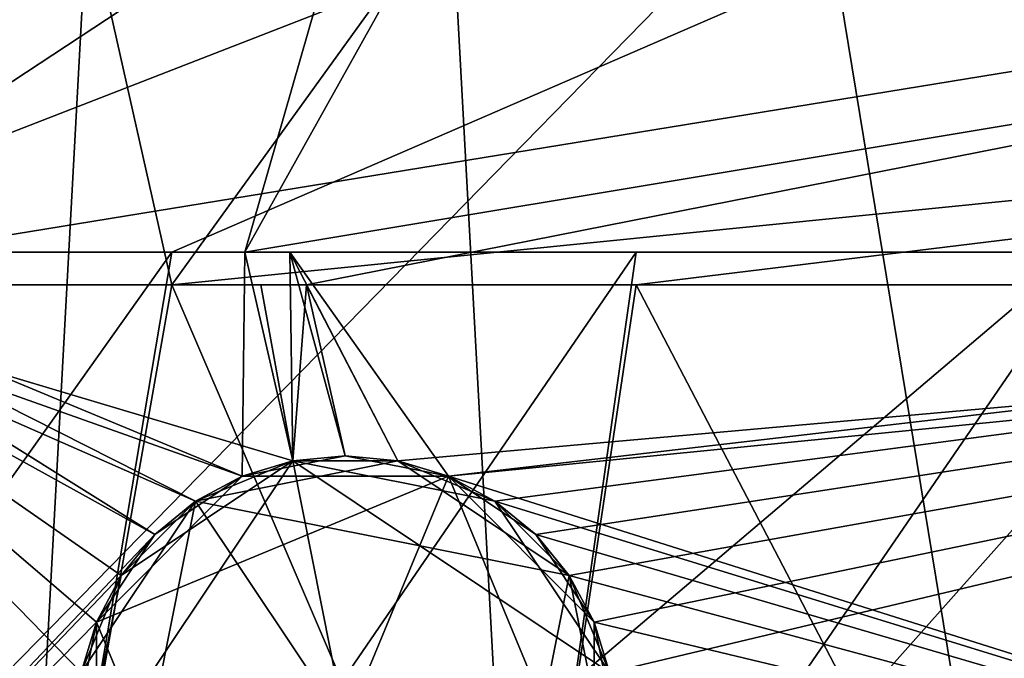
# Model space of a CAD drawing. Extents: x -0.22 to 0.91, y -0.55 to 0.55.
# Drawn here: x 0.34 to 0.45, y -0.46 to -0.38 of the extents above; entities that cross this region are included whole.
import ezdxf

# ---------------------------------------------------------------- set-up
doc = ezdxf.new("R2010")
doc.units = 0
doc.header["$MEASUREMENT"] = 0
doc.layers.get('0').update_dxf_attribs({"linetype": 'CONTINUOUS'})

msp = doc.modelspace()

# ---------------------------------------------------------------- linework, layer by layer
for points in [[(0.34012, -0.51014, -0.3314), (0.28424, 0.11798, -0.3314), (0.28424, 0.51576, -0.3314)], [(0.34012, -0.51014, -0.3314), (0.28424, 0.51576, -0.3314), (0.39552, 0.50701, -0.3314)], [(0.34012, -0.51014, -0.93885), (0.28424, -0.51234, -0.93885), (0.28424, 0.51576, -0.93885)], [(0.44998, -0.49271, -0.93885), (0.34012, -0.51014, -0.93885), (0.28424, 0.51576, -0.93885)], [(0.44998, -0.49271, -0.93885), (0.28424, 0.51576, -0.93885), (0.50302, 0.48105, -0.93885)], [(0.34012, 0.51411, 0.33814), (0.28424, -0.5118, 0.33814), (0.39552, -0.50304, 0.33814)], [(0.39552, 0.50755, 0.94735), (0.34012, 0.51411, 0.94735), (0.28424, -0.5118, 0.94735)], [(0.44998, 0.49614, -0.74953), (0.34012, 0.51357, -0.74953), (0.28424, -0.51234, -0.74953)], [(0.88728, 0.04968, 0.33814), (0.34012, 0.51411, 0.33814), (0.39552, -0.50304, 0.33814)], [(0.39552, 0.50755, 0.94735), (0.28424, -0.5118, 0.94735), (0.50302, -0.47708, 0.94735)], [(0.60306, 0.43931, 0.94735), (0.39552, 0.50755, 0.94735), (0.50302, -0.47708, 0.94735)], [(0.88728, -0.04572, -0.3314), (0.34012, -0.51014, -0.3314), (0.39552, 0.50701, -0.3314)], [(0.64921, 0.41193, -0.74953), (0.44998, 0.49614, -0.74953), (0.28424, -0.51234, -0.74953)], [(0.6031, 0.41742, -1.17453), (0.3048, 0.41742, -1.17453), (0.3048, -0.40983, -1.17453)], [(0.6031, 0.41742, -1.17453), (0.3048, -0.40983, -1.17453), (0.36525, -0.40983, -1.17453)], [(0.757, 0.29156, -1.17453), (0.6031, 0.41742, -1.17453), (0.36525, -0.40983, -1.17453)], [(0.3048, -0.41346, 1.17545), (0.3048, 0.4138, 1.17545), (0.6031, 0.4138, 1.17545)], [(0.3048, -0.41346, 1.17545), (0.6031, 0.4138, 1.17545), (0.757, 0.2921, 1.17545)], [(0.87955, 0.09617, -0.74953), (0.64921, 0.41193, -0.74953), (0.28424, -0.51234, -0.74953)], [(0.757, 0.2921, 1.17545), (0.86903, -0.04212, 1.17545), (0.3048, -0.41346, 1.17545)], [(0.757, 0.29156, -1.17453), (0.36525, -0.40983, -1.17453), (0.68655, -0.35631, -1.17453)], [(0.81204, 0.21664, 1.18157), (0.35709, -0.41346, 1.18157), (0.3048, -0.1811, 1.18157)], [(0.81204, 0.21664, 1.18157), (0.64937, -0.38414, 1.18157), (0.35709, -0.41346, 1.18157)], [(0.55419, -0.45791, 0.74706), (0.34012, -0.5096, 0.74706), (0.28424, 0.11852, 0.74706)], [(0.84897, -0.18344, 0.74706), (0.55419, -0.45791, 0.74706), (0.28424, 0.11852, 0.74706)], [(0.34012, -0.51014, -0.3314), (0.28424, -0.11455, -0.3314), (0.28424, 0.11798, -0.3314)], [(0.87955, 0.09617, -0.74953), (0.28424, -0.51234, -0.74953), (0.69225, -0.37817, -0.74953)], [(0.39552, -0.50304, 0.33814), (0.76754, -0.30753, 0.33814), (0.88728, 0.04968, 0.33814)], [(0.86903, -0.04212, 1.17545), (0.69272, -0.35019, 1.17545), (0.3048, -0.41346, 1.17545)], [(0.88728, -0.04572, -0.3314), (0.7318, -0.3446, -0.3314), (0.34012, -0.51014, -0.3314)], [(0.3048, -0.10707, -1.17482), (0.3048, -0.40983, -1.17482), (0.81204, -0.21267, -1.17482)], [(0.34012, -0.51014, -0.3314), (0.28424, -0.50593, -0.3314), (0.28424, -0.11455, -0.3314)], [(0.35709, -0.41346, 1.18157), (0.3048, -0.41346, 1.18157), (0.3048, -0.1811, 1.18157)], [(0.3048, -0.40983, -1.17482), (0.35709, -0.40983, -1.17482), (0.81204, -0.21267, -1.17482)], [(0.35709, -0.40983, -1.17482), (0.45987, -0.40983, -1.17482), (0.81204, -0.21267, -1.17482)], [(0.39552, -0.50304, 0.33814), (0.60306, -0.4348, 0.33814), (0.76754, -0.30753, 0.33814)], [(0.7318, -0.3446, -0.3314), (0.55419, -0.45845, -0.3314), (0.34012, -0.51014, -0.3314)], [(0.69272, -0.35019, 1.17545), (0.37213, -0.41346, 1.17545), (0.3048, -0.41346, 1.17545)], [(0.69272, -0.35019, 1.17545), (0.6031, -0.41346, 1.17545), (0.37213, -0.41346, 1.17545)], [(0.36525, -0.40983, -1.17453), (0.6031, -0.40983, -1.17453), (0.68655, -0.35631, -1.17453)], [(0.28424, -0.51234, -0.74953), (0.50302, -0.47762, -0.74953), (0.69225, -0.37817, -0.74953)], [(0.64937, -0.38414, 1.18157), (0.40892, -0.41346, 1.18157), (0.35709, -0.41346, 1.18157)], [(0.64937, -0.38414, 1.18157), (0.5095, -0.41346, 1.18157), (0.40892, -0.41346, 1.18157)], [(0.26455, -0.53668, -1.17453), (0.3552, -0.44133, -1.17453), (0.3048, -0.40983, -1.17453)], [(0.28424, -0.51234, -1.14251), (0.34012, -0.51014, -1.14251), (0.35709, -0.40983, -1.14251)], [(0.28424, -0.51234, -1.14251), (0.35709, -0.40983, -1.14251), (0.3048, -0.40983, -1.14251)], [(0.3048, -0.40983, -1.14251), (0.35709, -0.40983, -1.14251), (0.35709, -0.40983, -1.17482)], [(0.3048, -0.40983, -1.14251), (0.35709, -0.40983, -1.17482), (0.3048, -0.40983, -1.17482)], [(0.36495, -0.43482, -1.17453), (0.36525, -0.40983, -1.17453), (0.3048, -0.40983, -1.17453)], [(0.35975, -0.4376, -1.17453), (0.36495, -0.43482, -1.17453), (0.3048, -0.40983, -1.17453)], [(0.3552, -0.44133, -1.17453), (0.35975, -0.4376, -1.17453), (0.3048, -0.40983, -1.17453)], [(0.34012, -0.51014, -1.14251), (0.39552, -0.50358, -1.14251), (0.40892, -0.40983, -1.14251)], [(0.34012, -0.51014, -1.14251), (0.40892, -0.40983, -1.14251), (0.35709, -0.40983, -1.14251)], [(0.35709, -0.40983, -1.17482), (0.40892, -0.40983, -1.17482), (0.45987, -0.40983, -1.17482)], [(0.35709, -0.40983, -1.14251), (0.40892, -0.40983, -1.14251), (0.40892, -0.40983, -1.17482)], [(0.35709, -0.40983, -1.14251), (0.40892, -0.40983, -1.17482), (0.35709, -0.40983, -1.17482)], [(0.36495, -0.43482, -1.17453), (0.37059, -0.43311, -1.17453), (0.36525, -0.40983, -1.17453)], [(0.37059, -0.43311, -1.17453), (0.37025, -0.40983, -1.17453), (0.36525, -0.40983, -1.17453)], [(0.36525, -0.40983, -1.17453), (0.37025, -0.40983, -1.17453), (0.6031, -0.40983, -1.17453)], [(0.37025, -0.40983, -1.17453), (0.37645, -0.43253, -1.17453), (0.38231, -0.43311, -1.17453)], [(0.37025, -0.40983, -1.17453), (0.38231, -0.43311, -1.17453), (0.38795, -0.43482, -1.17453)], [(0.6031, -0.40983, -1.17453), (0.37025, -0.40983, -1.17453), (0.38795, -0.43482, -1.17453)], [(0.37059, -0.43311, -1.17453), (0.37645, -0.43253, -1.17453), (0.37025, -0.40983, -1.17453)], [(0.6031, -0.40983, -1.17453), (0.38795, -0.43482, -1.17453), (0.39315, -0.4376, -1.17453)], [(0.6031, -0.40983, -1.17453), (0.39315, -0.4376, -1.17453), (0.3977, -0.44133, -1.17453)], [(0.39552, -0.50358, -1.14251), (0.44998, -0.49271, -1.14251), (0.45987, -0.40983, -1.14251)], [(0.39552, -0.50358, -1.14251), (0.45987, -0.40983, -1.14251), (0.40892, -0.40983, -1.14251)], [(0.6031, -0.40983, -1.17453), (0.3977, -0.44133, -1.17453), (0.40144, -0.44589, -1.17453)], [(0.6031, -0.40983, -1.17453), (0.40144, -0.44589, -1.17453), (0.40422, -0.45109, -1.17453)], [(0.6031, -0.40983, -1.17453), (0.40422, -0.45109, -1.17453), (0.40593, -0.45672, -1.17453)], [(0.6031, -0.40983, -1.17453), (0.40593, -0.45672, -1.17453), (0.55114, -0.48627, -1.17453)], [(0.40892, -0.40983, -1.14251), (0.45987, -0.40983, -1.14251), (0.45987, -0.40983, -1.17482)], [(0.40892, -0.40983, -1.14251), (0.45987, -0.40983, -1.17482), (0.40892, -0.40983, -1.17482)], [(0.3048, -0.41346, 1.17545), (0.34697, -0.45672, 1.17545), (0.26455, -0.53668, 1.17545)], [(0.34012, -0.5096, 1.14926), (0.3048, -0.41346, 1.14926), (0.35709, -0.41346, 1.14926)], [(0.35709, -0.41346, 1.18157), (0.3048, -0.41346, 1.18157), (0.3048, -0.41346, 1.18157)], [(0.35709, -0.41346, 1.14926), (0.3048, -0.41346, 1.14926), (0.3048, -0.41346, 1.18157)], [(0.35709, -0.41346, 1.14926), (0.3048, -0.41346, 1.18157), (0.35709, -0.41346, 1.18157)], [(0.3048, -0.41346, 1.17545), (0.36703, -0.41346, 1.17545), (0.37059, -0.43311, 1.17545)], [(0.3048, -0.41346, 1.17545), (0.37059, -0.43311, 1.17545), (0.36495, -0.43482, 1.17545)], [(0.3048, -0.41346, 1.17545), (0.36495, -0.43482, 1.17545), (0.35975, -0.4376, 1.17545)], [(0.3048, -0.41346, 1.17545), (0.35975, -0.4376, 1.17545), (0.3552, -0.44133, 1.17545)], [(0.3048, -0.41346, 1.17545), (0.3552, -0.44133, 1.17545), (0.35146, -0.44589, 1.17545)], [(0.3048, -0.41346, 1.17545), (0.35146, -0.44589, 1.17545), (0.34868, -0.45109, 1.17545)], [(0.3048, -0.41346, 1.17545), (0.34868, -0.45109, 1.17545), (0.34697, -0.45672, 1.17545)], [(0.37213, -0.41346, 1.17545), (0.36703, -0.41346, 1.17545), (0.3048, -0.41346, 1.17545)], [(0.39552, -0.50304, 1.14926), (0.34012, -0.5096, 1.14926), (0.35709, -0.41346, 1.14926)], [(0.39552, -0.50304, 1.14926), (0.35709, -0.41346, 1.14926), (0.40892, -0.41346, 1.14926)], [(0.40892, -0.41346, 1.14926), (0.35709, -0.41346, 1.14926), (0.35709, -0.41346, 1.18157)], [(0.40892, -0.41346, 1.14926), (0.35709, -0.41346, 1.18157), (0.40892, -0.41346, 1.18157)], [(0.37213, -0.41346, 1.17545), (0.37059, -0.43311, 1.17545), (0.36703, -0.41346, 1.17545)], [(0.37213, -0.41346, 1.17545), (0.37645, -0.43253, 1.17545), (0.37059, -0.43311, 1.17545)], [(0.38231, -0.43311, 1.17545), (0.37645, -0.43253, 1.17545), (0.37213, -0.41346, 1.17545)], [(0.38231, -0.43311, 1.17545), (0.37213, -0.41346, 1.17545), (0.6031, -0.41346, 1.17545)], [(0.38795, -0.43482, 1.17545), (0.38231, -0.43311, 1.17545), (0.6031, -0.41346, 1.17545)], [(0.55114, -0.48627, 1.17545), (0.38795, -0.43482, 1.17545), (0.6031, -0.41346, 1.17545)], [(0.44998, -0.49217, 1.14926), (0.39552, -0.50304, 1.14926), (0.40892, -0.41346, 1.14926)], [(0.44998, -0.49217, 1.14926), (0.40892, -0.41346, 1.14926), (0.45987, -0.41346, 1.14926)], [(0.5095, -0.41346, 1.18157), (0.45987, -0.41346, 1.18157), (0.40892, -0.41346, 1.18157)], [(0.45987, -0.41346, 1.14926), (0.40892, -0.41346, 1.14926), (0.40892, -0.41346, 1.18157)], [(0.45987, -0.41346, 1.14926), (0.40892, -0.41346, 1.18157), (0.45987, -0.41346, 1.18157)], [(0.50302, -0.47708, 1.14926), (0.44998, -0.49217, 1.14926), (0.45987, -0.41346, 1.14926)], [(0.37645, -0.43253, 1.17036), (0.37059, -0.43311, 1.17036), (0.36495, -0.43482, 1.17036)], [(0.38795, -0.43482, 1.17036), (0.37645, -0.43253, 1.17036), (0.36495, -0.43482, 1.17036)], [(0.37645, -0.43253, -1.15321), (0.37059, -0.43311, -1.15321), (0.36495, -0.43482, -1.15321)], [(0.38795, -0.43482, -1.15321), (0.37645, -0.43253, -1.15321), (0.36495, -0.43482, -1.15321)], [(0.37645, -0.43253, 1.16117), (0.37059, -0.43311, 1.16117), (0.36495, -0.43482, 1.16117)], [(0.38795, -0.43482, 1.16117), (0.37645, -0.43253, 1.16117), (0.36495, -0.43482, 1.16117)], [(0.37059, -0.43311, 1.16117), (0.37059, -0.43311, 1.17036), (0.37645, -0.43253, 1.17036)], [(0.37059, -0.43311, 1.16117), (0.37645, -0.43253, 1.17036), (0.37645, -0.43253, 1.16117)], [(0.37059, -0.43311, 1.16117), (0.37645, -0.43253, 1.16117), (0.38231, -0.43311, 1.16117)], [(0.37059, -0.43311, -1.16353), (0.37059, -0.43311, -1.15321), (0.37645, -0.43253, -1.15321)], [(0.37059, -0.43311, -1.16353), (0.37645, -0.43253, -1.15321), (0.37645, -0.43253, -1.16353)], [(0.37059, -0.43311, -1.16353), (0.37645, -0.43253, -1.16353), (0.38231, -0.43311, -1.16353)], [(0.37059, -0.43311, 1.16117), (0.37645, -0.43253, 1.16117), (0.37645, -0.43253, 1.17545)], [(0.37059, -0.43311, 1.16117), (0.37645, -0.43253, 1.17545), (0.37059, -0.43311, 1.17545)], [(0.37059, -0.43311, -1.15321), (0.37645, -0.43253, -1.15321), (0.38231, -0.43311, -1.15321)], [(0.37645, -0.43253, -1.17453), (0.37645, -0.43253, -1.15321), (0.37059, -0.43311, -1.15321)], [(0.37645, -0.43253, -1.17453), (0.37059, -0.43311, -1.15321), (0.37059, -0.43311, -1.17453)], [(0.37645, -0.43253, 1.16117), (0.37645, -0.43253, 1.17036), (0.38231, -0.43311, 1.17036)], [(0.37645, -0.43253, 1.16117), (0.38231, -0.43311, 1.17036), (0.38231, -0.43311, 1.16117)], [(0.38795, -0.43482, 1.17036), (0.38231, -0.43311, 1.17036), (0.37645, -0.43253, 1.17036)], [(0.37645, -0.43253, -1.16353), (0.37645, -0.43253, -1.15321), (0.38231, -0.43311, -1.15321)], [(0.37645, -0.43253, -1.16353), (0.38231, -0.43311, -1.15321), (0.38231, -0.43311, -1.16353)], [(0.38795, -0.43482, -1.15321), (0.38231, -0.43311, -1.15321), (0.37645, -0.43253, -1.15321)], [(0.37645, -0.43253, 1.16117), (0.38231, -0.43311, 1.16117), (0.38231, -0.43311, 1.17545)], [(0.37645, -0.43253, 1.16117), (0.38231, -0.43311, 1.17545), (0.37645, -0.43253, 1.17545)], [(0.38795, -0.43482, 1.16117), (0.38231, -0.43311, 1.16117), (0.37645, -0.43253, 1.16117)], [(0.38231, -0.43311, -1.17453), (0.38231, -0.43311, -1.15321), (0.37645, -0.43253, -1.15321)], [(0.38231, -0.43311, -1.17453), (0.37645, -0.43253, -1.15321), (0.37645, -0.43253, -1.17453)], [(0.34697, -0.46845, 1.16117), (0.35146, -0.44589, 1.16117), (0.37059, -0.43311, 1.16117)], [(0.38231, -0.49207, 1.16117), (0.34697, -0.46845, 1.16117), (0.37059, -0.43311, 1.16117)], [(0.34697, -0.46845, -1.16353), (0.35146, -0.44589, -1.16353), (0.37059, -0.43311, -1.16353)], [(0.38231, -0.49207, -1.16353), (0.34697, -0.46845, -1.16353), (0.37059, -0.43311, -1.16353)], [(0.35146, -0.44589, 1.16117), (0.35975, -0.4376, 1.16117), (0.37059, -0.43311, 1.16117)], [(0.35146, -0.44589, -1.16353), (0.35975, -0.4376, -1.16353), (0.37059, -0.43311, -1.16353)], [(0.35975, -0.4376, 1.16117), (0.36495, -0.43482, 1.16117), (0.37059, -0.43311, 1.16117)], [(0.35975, -0.4376, -1.16353), (0.36495, -0.43482, -1.16353), (0.37059, -0.43311, -1.16353)], [(0.35975, -0.4376, -1.15321), (0.36495, -0.43482, -1.15321), (0.37059, -0.43311, -1.15321)], [(0.35975, -0.4376, -1.15321), (0.37059, -0.43311, -1.15321), (0.38231, -0.43311, -1.15321)], [(0.35975, -0.4376, -1.15321), (0.38231, -0.43311, -1.15321), (0.40144, -0.44589, -1.15321)], [(0.36495, -0.43482, 1.16117), (0.36495, -0.43482, 1.17036), (0.37059, -0.43311, 1.17036)], [(0.36495, -0.43482, 1.16117), (0.37059, -0.43311, 1.17036), (0.37059, -0.43311, 1.16117)], [(0.36495, -0.43482, -1.16353), (0.36495, -0.43482, -1.15321), (0.37059, -0.43311, -1.15321)], [(0.36495, -0.43482, -1.16353), (0.37059, -0.43311, -1.15321), (0.37059, -0.43311, -1.16353)], [(0.36495, -0.43482, 1.16117), (0.37059, -0.43311, 1.16117), (0.37059, -0.43311, 1.17545)], [(0.36495, -0.43482, 1.16117), (0.37059, -0.43311, 1.17545), (0.36495, -0.43482, 1.17545)], [(0.37059, -0.43311, -1.17453), (0.37059, -0.43311, -1.15321), (0.36495, -0.43482, -1.15321)], [(0.37059, -0.43311, -1.17453), (0.36495, -0.43482, -1.15321), (0.36495, -0.43482, -1.17453)], [(0.37059, -0.43311, 1.16117), (0.38231, -0.43311, 1.16117), (0.39315, -0.4376, 1.16117)], [(0.37059, -0.43311, 1.16117), (0.39315, -0.4376, 1.16117), (0.40593, -0.45672, 1.16117)], [(0.37059, -0.43311, 1.16117), (0.40593, -0.45672, 1.16117), (0.38231, -0.49207, 1.16117)], [(0.37059, -0.43311, -1.16353), (0.38231, -0.43311, -1.16353), (0.39315, -0.4376, -1.16353)], [(0.37059, -0.43311, -1.16353), (0.39315, -0.4376, -1.16353), (0.40593, -0.45672, -1.16353)], [(0.37059, -0.43311, -1.16353), (0.40593, -0.45672, -1.16353), (0.38231, -0.49207, -1.16353)], [(0.38231, -0.43311, 1.16117), (0.38231, -0.43311, 1.17036), (0.38795, -0.43482, 1.17036)], [(0.38231, -0.43311, 1.16117), (0.38795, -0.43482, 1.17036), (0.38795, -0.43482, 1.16117)], [(0.38231, -0.43311, 1.16117), (0.38795, -0.43482, 1.16117), (0.39315, -0.4376, 1.16117)], [(0.38231, -0.43311, -1.16353), (0.38231, -0.43311, -1.15321), (0.38795, -0.43482, -1.15321)], [(0.38231, -0.43311, -1.16353), (0.38795, -0.43482, -1.15321), (0.38795, -0.43482, -1.16353)], [(0.38231, -0.43311, -1.16353), (0.38795, -0.43482, -1.16353), (0.39315, -0.4376, -1.16353)], [(0.38231, -0.43311, 1.16117), (0.38795, -0.43482, 1.16117), (0.38795, -0.43482, 1.17545)], [(0.38231, -0.43311, 1.16117), (0.38795, -0.43482, 1.17545), (0.38231, -0.43311, 1.17545)], [(0.38231, -0.43311, -1.15321), (0.38795, -0.43482, -1.15321), (0.39315, -0.4376, -1.15321)], [(0.38231, -0.43311, -1.15321), (0.39315, -0.4376, -1.15321), (0.40144, -0.44589, -1.15321)], [(0.38795, -0.43482, -1.17453), (0.38795, -0.43482, -1.15321), (0.38231, -0.43311, -1.15321)], [(0.38795, -0.43482, -1.17453), (0.38231, -0.43311, -1.15321), (0.38231, -0.43311, -1.17453)], [(0.65201, -0.43325, 0.74706), (0.55114, -0.48627, 0.74706), (0.4405, -0.52265, 0.74706)], [(0.60306, -0.4348, 0.74706), (0.65201, -0.43325, 0.74706), (0.4405, -0.52265, 0.74706)], [(0.65201, -0.43325, -0.93885), (0.55114, -0.48627, -0.93885), (0.4405, -0.52265, -0.93885)], [(0.60306, -0.43534, -0.93885), (0.65201, -0.43325, -0.93885), (0.4405, -0.52265, -0.93885)], [(0.36495, -0.43482, 1.17036), (0.3552, -0.44133, 1.17036), (0.34868, -0.45109, 1.17036)], [(0.38795, -0.43482, 1.17036), (0.36495, -0.43482, 1.17036), (0.34868, -0.45109, 1.17036)], [(0.38795, -0.43482, 1.17036), (0.34868, -0.45109, 1.17036), (0.36495, -0.49036, 1.17036)], [(0.36495, -0.43482, -1.15321), (0.3552, -0.44133, -1.15321), (0.34868, -0.45109, -1.15321)], [(0.38795, -0.43482, -1.15321), (0.36495, -0.43482, -1.15321), (0.34868, -0.45109, -1.15321)], [(0.38795, -0.43482, -1.15321), (0.34868, -0.45109, -1.15321), (0.36495, -0.49036, -1.15321)], [(0.36495, -0.43482, 1.16117), (0.3552, -0.44133, 1.16117), (0.34868, -0.45109, 1.16117)], [(0.38795, -0.43482, 1.16117), (0.36495, -0.43482, 1.16117), (0.34868, -0.45109, 1.16117)], [(0.38795, -0.43482, 1.16117), (0.34868, -0.45109, 1.16117), (0.36495, -0.49036, 1.16117)], [(0.36495, -0.43482, 1.17036), (0.35975, -0.4376, 1.17036), (0.3552, -0.44133, 1.17036)], [(0.36495, -0.43482, -1.15321), (0.35975, -0.4376, -1.15321), (0.3552, -0.44133, -1.15321)], [(0.36495, -0.43482, 1.16117), (0.35975, -0.4376, 1.16117), (0.3552, -0.44133, 1.16117)], [(0.35975, -0.4376, 1.16117), (0.35975, -0.4376, 1.17036), (0.36495, -0.43482, 1.17036)], [(0.35975, -0.4376, 1.16117), (0.36495, -0.43482, 1.17036), (0.36495, -0.43482, 1.16117)], [(0.35975, -0.4376, -1.16353), (0.35975, -0.4376, -1.15321), (0.36495, -0.43482, -1.15321)], [(0.35975, -0.4376, -1.16353), (0.36495, -0.43482, -1.15321), (0.36495, -0.43482, -1.16353)], [(0.35975, -0.4376, 1.16117), (0.36495, -0.43482, 1.16117), (0.36495, -0.43482, 1.17545)], [(0.35975, -0.4376, 1.16117), (0.36495, -0.43482, 1.17545), (0.35975, -0.4376, 1.17545)], [(0.36495, -0.43482, -1.17453), (0.36495, -0.43482, -1.15321), (0.35975, -0.4376, -1.15321)], [(0.36495, -0.43482, -1.17453), (0.35975, -0.4376, -1.15321), (0.35975, -0.4376, -1.17453)], [(0.36495, -0.49036, 1.17036), (0.40422, -0.47409, 1.17036), (0.38795, -0.43482, 1.17036)], [(0.36495, -0.49036, -1.15321), (0.40422, -0.47409, -1.15321), (0.38795, -0.43482, -1.15321)], [(0.36495, -0.49036, 1.16117), (0.40422, -0.47409, 1.16117), (0.38795, -0.43482, 1.16117)], [(0.38795, -0.43482, 1.16117), (0.38795, -0.43482, 1.17036), (0.39315, -0.4376, 1.17036)], [(0.38795, -0.43482, 1.16117), (0.39315, -0.4376, 1.17036), (0.39315, -0.4376, 1.16117)], [(0.3977, -0.44133, 1.17036), (0.39315, -0.4376, 1.17036), (0.38795, -0.43482, 1.17036)], [(0.40422, -0.45109, 1.17036), (0.3977, -0.44133, 1.17036), (0.38795, -0.43482, 1.17036)], [(0.40422, -0.47409, 1.17036), (0.40422, -0.45109, 1.17036), (0.38795, -0.43482, 1.17036)], [(0.38795, -0.43482, -1.16353), (0.38795, -0.43482, -1.15321), (0.39315, -0.4376, -1.15321)], [(0.38795, -0.43482, -1.16353), (0.39315, -0.4376, -1.15321), (0.39315, -0.4376, -1.16353)], [(0.3977, -0.44133, -1.15321), (0.39315, -0.4376, -1.15321), (0.38795, -0.43482, -1.15321)], [(0.40422, -0.45109, -1.15321), (0.3977, -0.44133, -1.15321), (0.38795, -0.43482, -1.15321)], [(0.40422, -0.47409, -1.15321), (0.40422, -0.45109, -1.15321), (0.38795, -0.43482, -1.15321)], [(0.38795, -0.43482, 1.16117), (0.39315, -0.4376, 1.16117), (0.39315, -0.4376, 1.17545)], [(0.38795, -0.43482, 1.16117), (0.39315, -0.4376, 1.17545), (0.38795, -0.43482, 1.17545)], [(0.3977, -0.44133, 1.16117), (0.39315, -0.4376, 1.16117), (0.38795, -0.43482, 1.16117)], [(0.40422, -0.45109, 1.16117), (0.3977, -0.44133, 1.16117), (0.38795, -0.43482, 1.16117)], [(0.40422, -0.47409, 1.16117), (0.40422, -0.45109, 1.16117), (0.38795, -0.43482, 1.16117)], [(0.55114, -0.48627, 1.17545), (0.39315, -0.4376, 1.17545), (0.38795, -0.43482, 1.17545)], [(0.39315, -0.4376, -1.17453), (0.39315, -0.4376, -1.15321), (0.38795, -0.43482, -1.15321)], [(0.39315, -0.4376, -1.17453), (0.38795, -0.43482, -1.15321), (0.38795, -0.43482, -1.17453)], [(0.39552, -0.50304, 0.33814), (0.50302, -0.47708, 0.33814), (0.60306, -0.4348, 0.33814)], [(0.55419, -0.45791, 0.74706), (0.60306, -0.4348, 0.74706), (0.4405, -0.52265, 0.74706)], [(0.55419, -0.45845, -0.93885), (0.60306, -0.43534, -0.93885), (0.4405, -0.52265, -0.93885)], [(0.34697, -0.45672, -1.15321), (0.35146, -0.44589, -1.15321), (0.35975, -0.4376, -1.15321)], [(0.35146, -0.47929, -1.15321), (0.34697, -0.45672, -1.15321), (0.35975, -0.4376, -1.15321)], [(0.35146, -0.44589, 1.16117), (0.3552, -0.44133, 1.16117), (0.35975, -0.4376, 1.16117)], [(0.35146, -0.44589, -1.16353), (0.3552, -0.44133, -1.16353), (0.35975, -0.4376, -1.16353)], [(0.35146, -0.44589, -1.15321), (0.3552, -0.44133, -1.15321), (0.35975, -0.4376, -1.15321)], [(0.39315, -0.48758, -1.15321), (0.35146, -0.47929, -1.15321), (0.35975, -0.4376, -1.15321)], [(0.3552, -0.44133, 1.16117), (0.3552, -0.44133, 1.17036), (0.35975, -0.4376, 1.17036)], [(0.3552, -0.44133, 1.16117), (0.35975, -0.4376, 1.17036), (0.35975, -0.4376, 1.16117)], [(0.3552, -0.44133, -1.16353), (0.3552, -0.44133, -1.15321), (0.35975, -0.4376, -1.15321)], [(0.3552, -0.44133, -1.16353), (0.35975, -0.4376, -1.15321), (0.35975, -0.4376, -1.16353)], [(0.3552, -0.44133, 1.16117), (0.35975, -0.4376, 1.16117), (0.35975, -0.4376, 1.17545)], [(0.3552, -0.44133, 1.16117), (0.35975, -0.4376, 1.17545), (0.3552, -0.44133, 1.17545)], [(0.35975, -0.4376, -1.17453), (0.35975, -0.4376, -1.15321), (0.3552, -0.44133, -1.15321)], [(0.35975, -0.4376, -1.17453), (0.3552, -0.44133, -1.15321), (0.3552, -0.44133, -1.17453)], [(0.35975, -0.4376, -1.15321), (0.40144, -0.44589, -1.15321), (0.39315, -0.48758, -1.15321)], [(0.39315, -0.4376, 1.16117), (0.39315, -0.4376, 1.17036), (0.3977, -0.44133, 1.17036)], [(0.39315, -0.4376, 1.16117), (0.3977, -0.44133, 1.17036), (0.3977, -0.44133, 1.16117)], [(0.39315, -0.4376, 1.16117), (0.3977, -0.44133, 1.16117), (0.40144, -0.44589, 1.16117)], [(0.39315, -0.4376, 1.16117), (0.40144, -0.44589, 1.16117), (0.40593, -0.45672, 1.16117)], [(0.39315, -0.4376, -1.16353), (0.39315, -0.4376, -1.15321), (0.3977, -0.44133, -1.15321)], [(0.39315, -0.4376, -1.16353), (0.3977, -0.44133, -1.15321), (0.3977, -0.44133, -1.16353)], [(0.39315, -0.4376, -1.16353), (0.3977, -0.44133, -1.16353), (0.40144, -0.44589, -1.16353)], [(0.39315, -0.4376, -1.16353), (0.40144, -0.44589, -1.16353), (0.40593, -0.45672, -1.16353)], [(0.39315, -0.4376, 1.16117), (0.3977, -0.44133, 1.16117), (0.3977, -0.44133, 1.17545)], [(0.39315, -0.4376, 1.16117), (0.3977, -0.44133, 1.17545), (0.39315, -0.4376, 1.17545)], [(0.39315, -0.4376, -1.15321), (0.3977, -0.44133, -1.15321), (0.40144, -0.44589, -1.15321)], [(0.55114, -0.48627, 1.17545), (0.3977, -0.44133, 1.17545), (0.39315, -0.4376, 1.17545)], [(0.3977, -0.44133, -1.17453), (0.3977, -0.44133, -1.15321), (0.39315, -0.4376, -1.15321)], [(0.3977, -0.44133, -1.17453), (0.39315, -0.4376, -1.15321), (0.39315, -0.4376, -1.17453)], [(0.26455, -0.53668, -1.17453), (0.35146, -0.44589, -1.17453), (0.3552, -0.44133, -1.17453)], [(0.3552, -0.44133, 1.17036), (0.35146, -0.44589, 1.17036), (0.34868, -0.45109, 1.17036)], [(0.3552, -0.44133, -1.15321), (0.35146, -0.44589, -1.15321), (0.34868, -0.45109, -1.15321)], [(0.3552, -0.44133, 1.16117), (0.35146, -0.44589, 1.16117), (0.34868, -0.45109, 1.16117)], [(0.35146, -0.44589, 1.16117), (0.35146, -0.44589, 1.17036), (0.3552, -0.44133, 1.17036)], [(0.35146, -0.44589, 1.16117), (0.3552, -0.44133, 1.17036), (0.3552, -0.44133, 1.16117)], [(0.35146, -0.44589, -1.16353), (0.35146, -0.44589, -1.15321), (0.3552, -0.44133, -1.15321)], [(0.35146, -0.44589, -1.16353), (0.3552, -0.44133, -1.15321), (0.3552, -0.44133, -1.16353)], [(0.35146, -0.44589, 1.16117), (0.3552, -0.44133, 1.16117), (0.3552, -0.44133, 1.17545)], [(0.35146, -0.44589, 1.16117), (0.3552, -0.44133, 1.17545), (0.35146, -0.44589, 1.17545)], [(0.3552, -0.44133, -1.17453), (0.3552, -0.44133, -1.15321), (0.35146, -0.44589, -1.15321)], [(0.3552, -0.44133, -1.17453), (0.35146, -0.44589, -1.15321), (0.35146, -0.44589, -1.17453)], [(0.3977, -0.44133, 1.16117), (0.3977, -0.44133, 1.17036), (0.40144, -0.44589, 1.17036)], [(0.3977, -0.44133, 1.16117), (0.40144, -0.44589, 1.17036), (0.40144, -0.44589, 1.16117)], [(0.40422, -0.45109, 1.17036), (0.40144, -0.44589, 1.17036), (0.3977, -0.44133, 1.17036)], [(0.3977, -0.44133, -1.16353), (0.3977, -0.44133, -1.15321), (0.40144, -0.44589, -1.15321)], [(0.3977, -0.44133, -1.16353), (0.40144, -0.44589, -1.15321), (0.40144, -0.44589, -1.16353)], [(0.40422, -0.45109, -1.15321), (0.40144, -0.44589, -1.15321), (0.3977, -0.44133, -1.15321)], [(0.3977, -0.44133, 1.16117), (0.40144, -0.44589, 1.16117), (0.40144, -0.44589, 1.17545)], [(0.3977, -0.44133, 1.16117), (0.40144, -0.44589, 1.17545), (0.3977, -0.44133, 1.17545)], [(0.40422, -0.45109, 1.16117), (0.40144, -0.44589, 1.16117), (0.3977, -0.44133, 1.16117)], [(0.55114, -0.48627, 1.17545), (0.40144, -0.44589, 1.17545), (0.3977, -0.44133, 1.17545)], [(0.40144, -0.44589, -1.17453), (0.40144, -0.44589, -1.15321), (0.3977, -0.44133, -1.15321)], [(0.40144, -0.44589, -1.17453), (0.3977, -0.44133, -1.15321), (0.3977, -0.44133, -1.17453)], [(0.26455, -0.53668, -1.17453), (0.34868, -0.45109, -1.17453), (0.35146, -0.44589, -1.17453)], [(0.34697, -0.45672, 1.16117), (0.34868, -0.45109, 1.16117), (0.35146, -0.44589, 1.16117)], [(0.34697, -0.46845, 1.16117), (0.34697, -0.45672, 1.16117), (0.35146, -0.44589, 1.16117)], [(0.34697, -0.45672, -1.16353), (0.34868, -0.45109, -1.16353), (0.35146, -0.44589, -1.16353)], [(0.34697, -0.46845, -1.16353), (0.34697, -0.45672, -1.16353), (0.35146, -0.44589, -1.16353)], [(0.34697, -0.45672, -1.15321), (0.34868, -0.45109, -1.15321), (0.35146, -0.44589, -1.15321)], [(0.34868, -0.45109, 1.16117), (0.34868, -0.45109, 1.17036), (0.35146, -0.44589, 1.17036)], [(0.34868, -0.45109, 1.16117), (0.35146, -0.44589, 1.17036), (0.35146, -0.44589, 1.16117)], [(0.34868, -0.45109, -1.16353), (0.34868, -0.45109, -1.15321), (0.35146, -0.44589, -1.15321)], [(0.34868, -0.45109, -1.16353), (0.35146, -0.44589, -1.15321), (0.35146, -0.44589, -1.16353)], [(0.34868, -0.45109, 1.16117), (0.35146, -0.44589, 1.16117), (0.35146, -0.44589, 1.17545)], [(0.34868, -0.45109, 1.16117), (0.35146, -0.44589, 1.17545), (0.34868, -0.45109, 1.17545)], [(0.35146, -0.44589, -1.17453), (0.35146, -0.44589, -1.15321), (0.34868, -0.45109, -1.15321)], [(0.35146, -0.44589, -1.17453), (0.34868, -0.45109, -1.15321), (0.34868, -0.45109, -1.17453)], [(0.40144, -0.44589, -1.15321), (0.40593, -0.46845, -1.15321), (0.39315, -0.48758, -1.15321)], [(0.40144, -0.44589, 1.16117), (0.40144, -0.44589, 1.17036), (0.40422, -0.45109, 1.17036)], [(0.40144, -0.44589, 1.16117), (0.40422, -0.45109, 1.17036), (0.40422, -0.45109, 1.16117)], [(0.40144, -0.44589, 1.16117), (0.40422, -0.45109, 1.16117), (0.40593, -0.45672, 1.16117)], [(0.40144, -0.44589, -1.16353), (0.40144, -0.44589, -1.15321), (0.40422, -0.45109, -1.15321)], [(0.40144, -0.44589, -1.16353), (0.40422, -0.45109, -1.15321), (0.40422, -0.45109, -1.16353)], [(0.40144, -0.44589, -1.16353), (0.40422, -0.45109, -1.16353), (0.40593, -0.45672, -1.16353)], [(0.40144, -0.44589, 1.16117), (0.40422, -0.45109, 1.16117), (0.40422, -0.45109, 1.17545)], [(0.40144, -0.44589, 1.16117), (0.40422, -0.45109, 1.17545), (0.40144, -0.44589, 1.17545)], [(0.40144, -0.44589, -1.15321), (0.40422, -0.45109, -1.15321), (0.40593, -0.45672, -1.15321)], [(0.40144, -0.44589, -1.15321), (0.40593, -0.45672, -1.15321), (0.40593, -0.46845, -1.15321)], [(0.55114, -0.48627, 1.17545), (0.40422, -0.45109, 1.17545), (0.40144, -0.44589, 1.17545)], [(0.40422, -0.45109, -1.17453), (0.40422, -0.45109, -1.15321), (0.40144, -0.44589, -1.15321)], [(0.40422, -0.45109, -1.17453), (0.40144, -0.44589, -1.15321), (0.40144, -0.44589, -1.17453)], [(0.26455, -0.53668, -1.17453), (0.34697, -0.45672, -1.17453), (0.34868, -0.45109, -1.17453)], [(0.34868, -0.45109, 1.17036), (0.34697, -0.45672, 1.17036), (0.34639, -0.46259, 1.17036)], [(0.34868, -0.45109, 1.17036), (0.34639, -0.46259, 1.17036), (0.34868, -0.47409, 1.17036)], [(0.34868, -0.45109, -1.15321), (0.34697, -0.45672, -1.15321), (0.34639, -0.46259, -1.15321)], [(0.34868, -0.45109, -1.15321), (0.34639, -0.46259, -1.15321), (0.34868, -0.47409, -1.15321)], [(0.34868, -0.45109, 1.16117), (0.34697, -0.45672, 1.16117), (0.34639, -0.46259, 1.16117)], [(0.34868, -0.45109, 1.16117), (0.34639, -0.46259, 1.16117), (0.34868, -0.47409, 1.16117)], [(0.34697, -0.45672, 1.16117), (0.34697, -0.45672, 1.17036), (0.34868, -0.45109, 1.17036)], [(0.34697, -0.45672, 1.16117), (0.34868, -0.45109, 1.17036), (0.34868, -0.45109, 1.16117)], [(0.34697, -0.45672, -1.16353), (0.34697, -0.45672, -1.15321), (0.34868, -0.45109, -1.15321)], [(0.34697, -0.45672, -1.16353), (0.34868, -0.45109, -1.15321), (0.34868, -0.45109, -1.16353)], [(0.34697, -0.45672, 1.16117), (0.34868, -0.45109, 1.16117), (0.34868, -0.45109, 1.17545)], [(0.34697, -0.45672, 1.16117), (0.34868, -0.45109, 1.17545), (0.34697, -0.45672, 1.17545)], [(0.34868, -0.45109, -1.17453), (0.34868, -0.45109, -1.15321), (0.34697, -0.45672, -1.15321)], [(0.34868, -0.45109, -1.17453), (0.34697, -0.45672, -1.15321), (0.34697, -0.45672, -1.17453)], [(0.34868, -0.45109, 1.17036), (0.34868, -0.47409, 1.17036), (0.36495, -0.49036, 1.17036)], [(0.34868, -0.45109, -1.15321), (0.34868, -0.47409, -1.15321), (0.36495, -0.49036, -1.15321)], [(0.34868, -0.45109, 1.16117), (0.34868, -0.47409, 1.16117), (0.36495, -0.49036, 1.16117)], [(0.40422, -0.45109, 1.16117), (0.40422, -0.45109, 1.17036), (0.40593, -0.45672, 1.17036)], [(0.40422, -0.45109, 1.16117), (0.40593, -0.45672, 1.17036), (0.40593, -0.45672, 1.16117)], [(0.4065, -0.46259, 1.17036), (0.40593, -0.45672, 1.17036), (0.40422, -0.45109, 1.17036)], [(0.40422, -0.47409, 1.17036), (0.4065, -0.46259, 1.17036), (0.40422, -0.45109, 1.17036)], [(0.40422, -0.45109, -1.16353), (0.40422, -0.45109, -1.15321), (0.40593, -0.45672, -1.15321)], [(0.40422, -0.45109, -1.16353), (0.40593, -0.45672, -1.15321), (0.40593, -0.45672, -1.16353)], [(0.4065, -0.46259, -1.15321), (0.40593, -0.45672, -1.15321), (0.40422, -0.45109, -1.15321)], [(0.40422, -0.47409, -1.15321), (0.4065, -0.46259, -1.15321), (0.40422, -0.45109, -1.15321)], [(0.40422, -0.45109, 1.16117), (0.40593, -0.45672, 1.16117), (0.40593, -0.45672, 1.17545)], [(0.40422, -0.45109, 1.16117), (0.40593, -0.45672, 1.17545), (0.40422, -0.45109, 1.17545)], [(0.4065, -0.46259, 1.16117), (0.40593, -0.45672, 1.16117), (0.40422, -0.45109, 1.16117)], [(0.40422, -0.47409, 1.16117), (0.4065, -0.46259, 1.16117), (0.40422, -0.45109, 1.16117)], [(0.55114, -0.48627, 1.17545), (0.40593, -0.45672, 1.17545), (0.40422, -0.45109, 1.17545)], [(0.40593, -0.45672, -1.17453), (0.40593, -0.45672, -1.15321), (0.40422, -0.45109, -1.15321)], [(0.40593, -0.45672, -1.17453), (0.40422, -0.45109, -1.15321), (0.40422, -0.45109, -1.17453)]]:
    msp.add_3dface(points)

doc.saveas('drawing.dxf')
